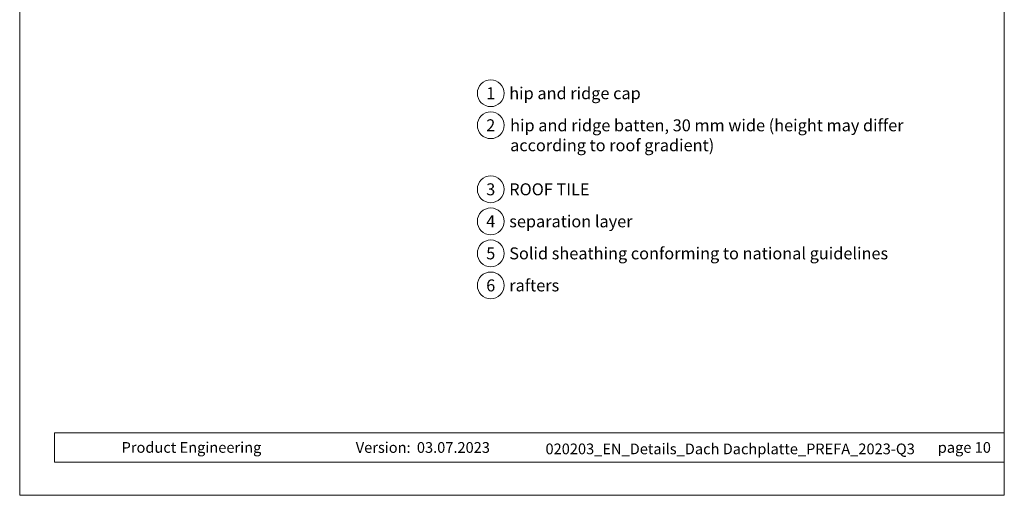
# Model space of a CAD drawing. Units: millimetres. Extents: x 0 to 70828, y 0 to 4832.
# Drawn here: x 33635 to 34370, y 0 to 355 of the extents above; entities that cross this region are included whole.
import ezdxf
from ezdxf.enums import TextEntityAlignment as Align

# ---------------------------------------------------------------- set-up
doc = ezdxf.new("R2010")
doc.units = ezdxf.units.MM
for name, color, linetype, lineweight, true_color in [('08_Bemassung', 7, 'Continuous', 5, 0x505f69), ('10_Blattrahmen', 7, 'Continuous', 20, 0x000000), ('99_Text_3_DE', 7, 'Continuous', 5, 0x505f69)]:
    doc.layers.add(name, color=color, linetype=linetype, lineweight=lineweight, true_color=true_color)
doc.layers.add('99_Text_2_DE', color=7, linetype='Continuous')
doc.styles.add('Arial', font='arial.ttf')
doc.styles.add('PREFA_Standard', font='arial.ttf', dxfattribs={"height": 20})

# ---------------------------------------------------------------- blocks, each defined once
blk = doc.blocks.new('A$C33afb37e')
at = {"layer": '10_Blattrahmen'}
for p, q in [((735, -992.74), (26.06, -992.74)), ((26.06, -992.74), (26.06, -1014.75)), ((26.06, -1014.75), (735, -1014.75))]:
    blk.add_line(p, q, dxfattribs=at)
blk.add_lwpolyline([(0, -1039.5), (735, -1039.5), (735, 0), (0, 0)], close=True, dxfattribs=at)

msp = doc.modelspace()

# ---------------------------------------------------------------- linework, layer by layer
at = {"layer": '08_Bemassung'}
for centre in [(33986.18, 300.274), (33986.18, 276.355), (33986.18, 228.517), (33986.18, 204.598), (33986.18, 180.679), (33986.18, 156.76)]:
    msp.add_circle(centre, 9.996, dxfattribs=at)

# ---------------------------------------------------------------- block references
msp.add_blockref('A$C33afb37e', (33634.546, 1039.499))

# ---------------------------------------------------------------- texts
at = {"layer": '08_Bemassung', "style": 'PREFA_Standard'}
for s, p in [('1', (33986.18, 300.274)), ('2', (33986.18, 276.355)), ('3', (33986.18, 228.517)), ('4', (33986.18, 204.598)), ('5', (33986.18, 180.679)), ('6', (33986.18, 156.76))]:
    msp.add_text(s, height=8.925, dxfattribs=at).set_placement(p, align=Align.MIDDLE_CENTER)
at = {"layer": '99_Text_2_DE', "char_height": 8, "style": 'Arial'}
for s, width, insert, attachment_point in [('Product Engineering', 133.14851, (33710.608, 35.754), 4), ('Version:', 133.14851, (33926.375, 35.721), 6), ('03.07.2023', 60.01816, (33931.037, 35.721), 4), ('020203_EN_Details_Dach Dachplatte_PREFA_2023-Q3', 337.2367, (34164.907, 34.668), 5), ('page 10', 231.06872, (34359.545, 35.738), 6)]:
    msp.add_mtext_dynamic_manual_height_columns(s, width=width, gutter_width=12.5, heights=[0], dxfattribs=dict(at, insert=insert, attachment_point=attachment_point))
at = {"layer": '99_Text_3_DE', "style": 'PREFA_Standard'}
for s, p in [('hip and ridge cap', (33999.996, 300.274)), ('ROOF TILE', (33999.996, 228.517)), ('separation layer', (33999.996, 204.598)), ('Solid sheathing conforming to national guidelines', (33999.996, 180.679)), ('rafters', (33999.996, 156.76))]:
    msp.add_text(s, height=8.925, dxfattribs=at).set_placement(p, align=Align.MIDDLE_LEFT)
at = {"layer": '99_Text_3_DE', "ltscale": 20, "insert": (34000.637, 280.765), "char_height": 8.925, "width": 302.18981, "attachment_point": 1, "style": 'PREFA_Standard'}
msp.add_mtext('hip and ridge batten, 30\xa0mm wide (height may differ according to roof gradient)', dxfattribs=at)

doc.saveas('drawing.dxf')
